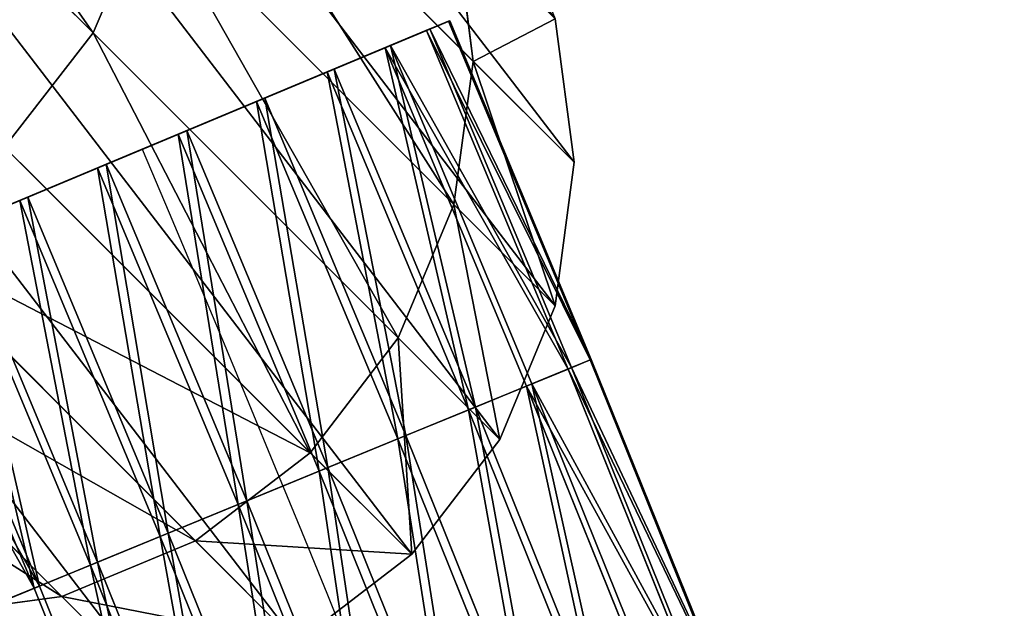
# Model space of a CAD drawing. Units: millimetres. Extents: x -2640 to 1881, y 396 to 6453.
# Drawn here: x -782 to -715, y 4447 to 4488 of the extents above; entities that cross this region are included whole.
import ezdxf

# ---------------------------------------------------------------- set-up
doc = ezdxf.new("R2010")
doc.units = ezdxf.units.MM
doc.layers.get('0').update_dxf_attribs({"true_color": 0xff5454})

# ---------------------------------------------------------------- blocks, each defined once
blk = doc.blocks.new('Component_19')
for p, q in [((20.998, 2362.457, 3.323), (19.489, 2361.827, 9.1)), ((19.718, 2361.922, -8.501), (21.076, 2362.49, -2.68)), ((21.076, 2362.49, -2.68), (20.998, 2362.457, 3.323)), ((20.998, 2362.457, 3.323), (30.704, 2339.237, 3.323)), ((21.076, 2362.49, -2.68), (30.782, 2339.269, -2.68)), ((19.489, 2361.827, 9.1), (16.652, 2360.641, 14.257)), ((17.016, 2360.793, -13.743), (19.718, 2361.922, -8.501)), ((19.489, 2361.827, 9.1), (29.19, 2338.616, 9.1)), ((19.718, 2361.922, -8.501), (29.42, 2338.71, -8.501)), ((13.155, 2359.179, -18.048), (17.016, 2360.793, -13.743)), ((17.016, 2360.793, -13.743), (26.711, 2337.598, -13.743)), ((16.652, 2360.641, 14.257), (12.68, 2358.981, 18.443)), ((16.652, 2360.641, 14.257), (26.346, 2337.448, 14.257)), ((12.68, 2358.981, 18.443), (7.844, 2356.959, 21.371)), ((8.396, 2357.19, -21.123), (13.155, 2359.179, -18.048)), ((12.68, 2358.981, 18.443), (22.363, 2335.814, 18.443)), ((13.155, 2359.179, -18.048), (22.839, 2336.009, -18.048)), ((7.844, 2356.959, 21.371), (2.473, 2354.715, 22.843)), ((3.066, 2354.962, -22.759), (8.396, 2357.19, -21.123)), ((7.844, 2356.959, 21.371), (17.514, 2333.823, 21.371)), ((8.396, 2357.19, -21.123), (18.068, 2334.051, -21.123)), ((2.473, 2354.715, 22.843), (-3.066, 2352.399, 22.759)), ((-2.473, 2352.647, -22.843), (3.066, 2354.962, -22.759)), ((2.473, 2354.715, 22.843), (12.129, 2331.613, 22.843)), ((3.066, 2354.962, -22.759), (12.723, 2331.857, -22.759)), ((-7.844, 2350.403, -21.371), (-2.473, 2352.647, -22.843)), ((-2.473, 2352.647, -22.843), (7.169, 2329.578, -22.843)), ((-3.066, 2352.399, 22.759), (-8.396, 2350.172, 21.123)), ((-3.066, 2352.399, 22.759), (6.574, 2329.334, 22.759)), ((-8.396, 2350.172, 21.123), (-13.155, 2348.183, 18.048)), ((-12.68, 2348.381, -18.443), (-7.844, 2350.403, -21.371)), ((1.23, 2327.14, 21.123), (-8.396, 2350.172, 21.123)), ((-7.844, 2350.403, -21.371), (1.784, 2327.368, -21.371)), ((-13.155, 2348.183, 18.048), (-3.541, 2325.182, 18.048)), ((-12.68, 2348.381, -18.443), (-3.065, 2325.377, -18.443)), ((-17.016, 2346.569, 13.743), (-7.413, 2323.593, 13.743)), ((-16.652, 2346.721, -14.257), (-7.048, 2323.743, -14.257)), ((30.704, 2339.237, 3.323), (29.19, 2338.616, 9.1)), ((29.42, 2338.71, -8.501), (30.782, 2339.269, -2.68)), ((30.782, 2339.269, -2.68), (30.704, 2339.237, 3.323)), ((30.704, 2339.237, 3.323), (40.164, 2315.757, 3.323)), ((30.782, 2339.269, -2.68), (40.243, 2315.789, -2.68)), ((29.19, 2338.616, 9.1), (26.346, 2337.448, 14.257)), ((26.711, 2337.598, -13.743), (29.42, 2338.71, -8.501)), ((29.19, 2338.616, 9.1), (38.643, 2315.156, 9.1)), ((29.42, 2338.71, -8.501), (38.874, 2315.247, -8.501)), ((26.346, 2337.448, 14.257), (22.363, 2335.814, 18.443)), ((22.839, 2336.009, -18.048), (26.711, 2337.598, -13.743)), ((26.346, 2337.448, 14.257), (35.783, 2314.025, 14.257)), ((26.711, 2337.598, -13.743), (36.15, 2314.17, -13.743)), ((22.363, 2335.814, 18.443), (17.514, 2333.823, 21.371)), ((18.068, 2334.051, -21.123), (22.839, 2336.009, -18.048)), ((22.363, 2335.814, 18.443), (31.78, 2312.442, 18.443)), ((22.839, 2336.009, -18.048), (32.258, 2312.631, -18.048)), ((17.514, 2333.823, 21.371), (12.129, 2331.613, 22.843)), ((12.723, 2331.857, -22.759), (18.068, 2334.051, -21.123)), ((17.514, 2333.823, 21.371), (26.906, 2310.514, 21.371)), ((18.068, 2334.051, -21.123), (27.463, 2310.735, -21.123)), ((7.169, 2329.578, -22.843), (12.723, 2331.857, -22.759)), ((12.723, 2331.857, -22.759), (22.09, 2308.61, -22.759)), ((12.129, 2331.613, 22.843), (6.574, 2329.334, 22.759)), ((12.129, 2331.613, 22.843), (21.492, 2308.374, 22.843)), ((6.574, 2329.334, 22.759), (1.23, 2327.14, 21.123)), ((1.784, 2327.368, -21.371), (7.169, 2329.578, -22.843)), ((6.574, 2329.334, 22.759), (15.909, 2306.166, 22.759)), ((7.169, 2329.578, -22.843), (16.507, 2306.402, -22.843)), ((1.23, 2327.14, 21.123), (-3.541, 2325.182, 18.048)), ((-3.065, 2325.377, -18.443), (1.784, 2327.368, -21.371)), ((10.537, 2304.041, 21.123), (1.23, 2327.14, 21.123)), ((1.784, 2327.368, -21.371), (11.094, 2304.261, -21.371)), ((-3.541, 2325.182, 18.048), (-7.413, 2323.593, 13.743)), ((-7.048, 2323.743, -14.257), (-3.065, 2325.377, -18.443)), ((-3.541, 2325.182, 18.048), (5.741, 2302.145, 18.048)), ((-3.065, 2325.377, -18.443), (6.22, 2302.334, -18.443)), ((-7.413, 2323.593, 13.743), (-10.122, 2322.481, 8.501)), ((-9.893, 2322.575, -9.1), (-7.048, 2323.743, -14.257)), ((-7.413, 2323.593, 13.743), (1.849, 2300.605, 13.743)), ((-7.048, 2323.743, -14.257), (2.216, 2300.75, -14.257))]:
    blk.add_line(p, q)
at = {"extrusion": (0, 0, -1)}
blk.add_arc((1789.021, 1592.382), 1944.266, 156.948348, 192.340848, dxfattribs=at)
mesh = blk.add_polyface()
corners = [(3.066, 2354.962, -22.759), (-7.844, 2350.403, -21.371), (-2.473, 2352.647, -22.843), (8.396, 2357.19, -21.123), (-12.68, 2348.381, -18.443), (13.155, 2359.179, -18.048), (-16.652, 2346.721, -14.257), (17.016, 2360.793, -13.743), (-19.489, 2345.535, -9.1), (19.718, 2361.922, -8.501), (-20.998, 2344.904, -3.323), (21.076, 2362.49, -2.68), (-21.076, 2344.872, 2.68), (20.998, 2362.457, 3.323), (-19.718, 2345.44, 8.501), (19.489, 2361.827, 9.1), (-17.016, 2346.569, 13.743), (16.652, 2360.641, 14.257), (-13.155, 2348.183, 18.048), (12.68, 2358.981, 18.443), (-8.396, 2350.172, 21.123), (7.844, 2356.959, 21.371), (-3.066, 2352.399, 22.759), (2.473, 2354.715, 22.843)]
mesh.append_faces([[corners[k] for k in face] for face in [(0, 1, 2), (22, 21, 23)]], dxfattribs={"vtx0": -1})
mesh.append_faces([[corners[k] for k in face] for face in [(1, 3, 4), (4, 5, 6), (6, 7, 8), (8, 9, 10), (10, 11, 12), (12, 13, 14), (14, 15, 16), (16, 17, 18), (18, 19, 20), (20, 21, 22)]], dxfattribs={"vtx0": -1, "vtx1": -1})
mesh.append_faces([[corners[k] for k in face] for face in [(1, 0, 3), (4, 3, 5), (6, 5, 7), (8, 7, 9), (10, 9, 11), (12, 11, 13), (14, 13, 15), (16, 15, 17), (18, 17, 19), (20, 19, 21)]], dxfattribs={"vtx0": -1, "vtx2": -1})
mesh = blk.add_polyface()
corners = [(19.489, 2361.827, 9.1), (30.704, 2339.237, 3.323), (29.19, 2338.616, 9.1), (20.998, 2362.457, 3.323)]
mesh.append_faces([[corners[k] for k in face] for face in [(0, 1, 2), (1, 0, 3)]], dxfattribs={"vtx0": -1})
mesh = blk.add_polyface()
corners = [(30.782, 2339.269, -2.68), (19.718, 2361.922, -8.501), (29.42, 2338.71, -8.501), (21.076, 2362.49, -2.68)]
mesh.append_faces([[corners[k] for k in face] for face in [(0, 1, 2), (1, 0, 3)]], dxfattribs={"vtx0": -1})
mesh = blk.add_polyface()
corners = [(20.998, 2362.457, 3.323), (30.782, 2339.269, -2.68), (30.704, 2339.237, 3.323), (21.076, 2362.49, -2.68)]
mesh.append_faces([[corners[k] for k in face] for face in [(0, 1, 2), (1, 0, 3)]], dxfattribs={"vtx0": -1})
mesh = blk.add_polyface()
corners = [(16.652, 2360.641, 14.257), (29.19, 2338.616, 9.1), (26.346, 2337.448, 14.257), (19.489, 2361.827, 9.1)]
mesh.append_faces([[corners[k] for k in face] for face in [(0, 1, 2), (1, 0, 3)]], dxfattribs={"vtx0": -1})
mesh = blk.add_polyface()
corners = [(29.42, 2338.71, -8.501), (17.016, 2360.793, -13.743), (26.711, 2337.598, -13.743), (19.718, 2361.922, -8.501)]
mesh.append_faces([[corners[k] for k in face] for face in [(0, 1, 2), (1, 0, 3)]], dxfattribs={"vtx0": -1})
mesh = blk.add_polyface()
corners = [(22.839, 2336.009, -18.048), (17.016, 2360.793, -13.743), (13.155, 2359.179, -18.048), (26.711, 2337.598, -13.743)]
mesh.append_faces([[corners[k] for k in face] for face in [(0, 1, 2), (1, 0, 3)]], dxfattribs={"vtx0": -1})
mesh = blk.add_polyface()
corners = [(16.652, 2360.641, 14.257), (22.363, 2335.814, 18.443), (12.68, 2358.981, 18.443), (26.346, 2337.448, 14.257)]
mesh.append_faces([[corners[k] for k in face] for face in [(0, 1, 2), (1, 0, 3)]], dxfattribs={"vtx0": -1})
mesh = blk.add_polyface()
corners = [(12.68, 2358.981, 18.443), (17.514, 2333.823, 21.371), (7.844, 2356.959, 21.371), (22.363, 2335.814, 18.443)]
mesh.append_faces([[corners[k] for k in face] for face in [(0, 1, 2), (1, 0, 3)]], dxfattribs={"vtx0": -1})
mesh = blk.add_polyface()
corners = [(18.068, 2334.051, -21.123), (13.155, 2359.179, -18.048), (8.396, 2357.19, -21.123), (22.839, 2336.009, -18.048)]
mesh.append_faces([[corners[k] for k in face] for face in [(0, 1, 2), (1, 0, 3)]], dxfattribs={"vtx0": -1})
mesh = blk.add_polyface()
corners = [(7.844, 2356.959, 21.371), (12.129, 2331.613, 22.843), (2.473, 2354.715, 22.843), (17.514, 2333.823, 21.371)]
mesh.append_faces([[corners[k] for k in face] for face in [(0, 1, 2), (1, 0, 3)]], dxfattribs={"vtx0": -1})
mesh = blk.add_polyface()
corners = [(12.723, 2331.857, -22.759), (8.396, 2357.19, -21.123), (3.066, 2354.962, -22.759), (18.068, 2334.051, -21.123)]
mesh.append_faces([[corners[k] for k in face] for face in [(0, 1, 2), (1, 0, 3)]], dxfattribs={"vtx0": -1})
mesh = blk.add_polyface()
corners = [(2.473, 2354.715, 22.843), (6.574, 2329.334, 22.759), (-3.066, 2352.399, 22.759), (12.129, 2331.613, 22.843)]
mesh.append_faces([[corners[k] for k in face] for face in [(0, 1, 2), (1, 0, 3)]], dxfattribs={"vtx0": -1})
mesh = blk.add_polyface()
corners = [(7.169, 2329.578, -22.843), (3.066, 2354.962, -22.759), (-2.473, 2352.647, -22.843), (12.723, 2331.857, -22.759)]
mesh.append_faces([[corners[k] for k in face] for face in [(0, 1, 2), (1, 0, 3)]], dxfattribs={"vtx0": -1})
mesh = blk.add_polyface()
corners = [(1.784, 2327.368, -21.371), (-2.473, 2352.647, -22.843), (-7.844, 2350.403, -21.371), (7.169, 2329.578, -22.843)]
mesh.append_faces([[corners[k] for k in face] for face in [(0, 1, 2), (1, 0, 3)]], dxfattribs={"vtx0": -1})
mesh = blk.add_polyface()
corners = [(-3.066, 2352.399, 22.759), (1.23, 2327.14, 21.123), (-8.396, 2350.172, 21.123), (6.574, 2329.334, 22.759)]
mesh.append_faces([[corners[k] for k in face] for face in [(0, 1, 2), (1, 0, 3)]], dxfattribs={"vtx0": -1})
mesh = blk.add_polyface()
corners = [(-8.396, 2350.172, 21.123), (-3.541, 2325.182, 18.048), (-13.155, 2348.183, 18.048), (1.23, 2327.14, 21.123)]
mesh.append_faces([[corners[k] for k in face] for face in [(0, 1, 2), (1, 0, 3)]], dxfattribs={"vtx0": -1})
mesh = blk.add_polyface()
corners = [(-3.065, 2325.377, -18.443), (-7.844, 2350.403, -21.371), (-12.68, 2348.381, -18.443), (1.784, 2327.368, -21.371)]
mesh.append_faces([[corners[k] for k in face] for face in [(0, 1, 2), (1, 0, 3)]], dxfattribs={"vtx0": -1})
mesh = blk.add_polyface()
corners = [(-13.155, 2348.183, 18.048), (-7.413, 2323.593, 13.743), (-17.016, 2346.569, 13.743), (-3.541, 2325.182, 18.048)]
mesh.append_faces([[corners[k] for k in face] for face in [(0, 1, 2), (1, 0, 3)]], dxfattribs={"vtx0": -1})
mesh = blk.add_polyface()
corners = [(-7.048, 2323.743, -14.257), (-12.68, 2348.381, -18.443), (-16.652, 2346.721, -14.257), (-3.065, 2325.377, -18.443)]
mesh.append_faces([[corners[k] for k in face] for face in [(0, 1, 2), (1, 0, 3)]], dxfattribs={"vtx0": -1})
mesh = blk.add_polyface()
corners = [(-19.718, 2345.44, 8.501), (-7.413, 2323.593, 13.743), (-10.122, 2322.481, 8.501), (-17.016, 2346.569, 13.743)]
mesh.append_faces([[corners[k] for k in face] for face in [(0, 1, 2), (1, 0, 3)]], dxfattribs={"vtx0": -1})
mesh = blk.add_polyface()
corners = [(-7.048, 2323.743, -14.257), (-19.489, 2345.535, -9.1), (-9.893, 2322.575, -9.1), (-16.652, 2346.721, -14.257)]
mesh.append_faces([[corners[k] for k in face] for face in [(0, 1, 2), (1, 0, 3)]], dxfattribs={"vtx0": -1})
mesh = blk.add_polyface()
corners = [(29.19, 2338.616, 9.1), (40.164, 2315.757, 3.323), (38.643, 2315.156, 9.1), (30.704, 2339.237, 3.323)]
mesh.append_faces([[corners[k] for k in face] for face in [(0, 1, 2), (1, 0, 3)]], dxfattribs={"vtx0": -1})
mesh = blk.add_polyface()
corners = [(40.243, 2315.789, -2.68), (29.42, 2338.71, -8.501), (38.874, 2315.247, -8.501), (30.782, 2339.269, -2.68)]
mesh.append_faces([[corners[k] for k in face] for face in [(0, 1, 2), (1, 0, 3)]], dxfattribs={"vtx0": -1})
mesh = blk.add_polyface()
corners = [(30.704, 2339.237, 3.323), (40.243, 2315.789, -2.68), (40.164, 2315.757, 3.323), (30.782, 2339.269, -2.68)]
mesh.append_faces([[corners[k] for k in face] for face in [(0, 1, 2), (1, 0, 3)]], dxfattribs={"vtx0": -1})
mesh = blk.add_polyface()
corners = [(26.346, 2337.448, 14.257), (38.643, 2315.156, 9.1), (35.783, 2314.025, 14.257), (29.19, 2338.616, 9.1)]
mesh.append_faces([[corners[k] for k in face] for face in [(0, 1, 2), (1, 0, 3)]], dxfattribs={"vtx0": -1})
mesh = blk.add_polyface()
corners = [(38.874, 2315.247, -8.501), (26.711, 2337.598, -13.743), (36.15, 2314.17, -13.743), (29.42, 2338.71, -8.501)]
mesh.append_faces([[corners[k] for k in face] for face in [(0, 1, 2), (1, 0, 3)]], dxfattribs={"vtx0": -1})
mesh = blk.add_polyface()
corners = [(26.346, 2337.448, 14.257), (31.78, 2312.442, 18.443), (22.363, 2335.814, 18.443), (35.783, 2314.025, 14.257)]
mesh.append_faces([[corners[k] for k in face] for face in [(0, 1, 2), (1, 0, 3)]], dxfattribs={"vtx0": -1})
mesh = blk.add_polyface()
corners = [(32.258, 2312.631, -18.048), (26.711, 2337.598, -13.743), (22.839, 2336.009, -18.048), (36.15, 2314.17, -13.743)]
mesh.append_faces([[corners[k] for k in face] for face in [(0, 1, 2), (1, 0, 3)]], dxfattribs={"vtx0": -1})
mesh = blk.add_polyface()
corners = [(22.363, 2335.814, 18.443), (26.906, 2310.514, 21.371), (17.514, 2333.823, 21.371), (31.78, 2312.442, 18.443)]
mesh.append_faces([[corners[k] for k in face] for face in [(0, 1, 2), (1, 0, 3)]], dxfattribs={"vtx0": -1})
mesh = blk.add_polyface()
corners = [(27.463, 2310.735, -21.123), (22.839, 2336.009, -18.048), (18.068, 2334.051, -21.123), (32.258, 2312.631, -18.048)]
mesh.append_faces([[corners[k] for k in face] for face in [(0, 1, 2), (1, 0, 3)]], dxfattribs={"vtx0": -1})
mesh = blk.add_polyface()
corners = [(17.514, 2333.823, 21.371), (21.492, 2308.374, 22.843), (12.129, 2331.613, 22.843), (26.906, 2310.514, 21.371)]
mesh.append_faces([[corners[k] for k in face] for face in [(0, 1, 2), (1, 0, 3)]], dxfattribs={"vtx0": -1})
mesh = blk.add_polyface()
corners = [(22.09, 2308.61, -22.759), (18.068, 2334.051, -21.123), (12.723, 2331.857, -22.759), (27.463, 2310.735, -21.123)]
mesh.append_faces([[corners[k] for k in face] for face in [(0, 1, 2), (1, 0, 3)]], dxfattribs={"vtx0": -1})
mesh = blk.add_polyface()
corners = [(16.507, 2306.402, -22.843), (12.723, 2331.857, -22.759), (7.169, 2329.578, -22.843), (22.09, 2308.61, -22.759)]
mesh.append_faces([[corners[k] for k in face] for face in [(0, 1, 2), (1, 0, 3)]], dxfattribs={"vtx0": -1})
mesh = blk.add_polyface()
corners = [(12.129, 2331.613, 22.843), (15.909, 2306.166, 22.759), (6.574, 2329.334, 22.759), (21.492, 2308.374, 22.843)]
mesh.append_faces([[corners[k] for k in face] for face in [(0, 1, 2), (1, 0, 3)]], dxfattribs={"vtx0": -1})
mesh = blk.add_polyface()
corners = [(6.574, 2329.334, 22.759), (10.537, 2304.041, 21.123), (1.23, 2327.14, 21.123), (15.909, 2306.166, 22.759)]
mesh.append_faces([[corners[k] for k in face] for face in [(0, 1, 2), (1, 0, 3)]], dxfattribs={"vtx0": -1})
mesh = blk.add_polyface()
corners = [(11.094, 2304.261, -21.371), (7.169, 2329.578, -22.843), (1.784, 2327.368, -21.371), (16.507, 2306.402, -22.843)]
mesh.append_faces([[corners[k] for k in face] for face in [(0, 1, 2), (1, 0, 3)]], dxfattribs={"vtx0": -1})
mesh = blk.add_polyface()
corners = [(1.23, 2327.14, 21.123), (5.741, 2302.145, 18.048), (-3.541, 2325.182, 18.048), (10.537, 2304.041, 21.123)]
mesh.append_faces([[corners[k] for k in face] for face in [(0, 1, 2), (1, 0, 3)]], dxfattribs={"vtx0": -1})
mesh = blk.add_polyface()
corners = [(6.22, 2302.334, -18.443), (1.784, 2327.368, -21.371), (-3.065, 2325.377, -18.443), (11.094, 2304.261, -21.371)]
mesh.append_faces([[corners[k] for k in face] for face in [(0, 1, 2), (1, 0, 3)]], dxfattribs={"vtx0": -1})
mesh = blk.add_polyface()
corners = [(-3.541, 2325.182, 18.048), (1.849, 2300.605, 13.743), (-7.413, 2323.593, 13.743), (5.741, 2302.145, 18.048)]
mesh.append_faces([[corners[k] for k in face] for face in [(0, 1, 2), (1, 0, 3)]], dxfattribs={"vtx0": -1})
mesh = blk.add_polyface()
corners = [(2.216, 2300.75, -14.257), (-3.065, 2325.377, -18.443), (-7.048, 2323.743, -14.257), (6.22, 2302.334, -18.443)]
mesh.append_faces([[corners[k] for k in face] for face in [(0, 1, 2), (1, 0, 3)]], dxfattribs={"vtx0": -1})
mesh = blk.add_polyface()
corners = [(-10.122, 2322.481, 8.501), (1.849, 2300.605, 13.743), (-0.874, 2299.528, 8.501), (-7.413, 2323.593, 13.743)]
mesh.append_faces([[corners[k] for k in face] for face in [(0, 1, 2), (1, 0, 3)]], dxfattribs={"vtx0": -1})
mesh = blk.add_polyface()
corners = [(2.216, 2300.75, -14.257), (-9.893, 2322.575, -9.1), (-0.644, 2299.62, -9.1), (-7.048, 2323.743, -14.257)]
mesh.append_faces([[corners[k] for k in face] for face in [(0, 1, 2), (1, 0, 3)]], dxfattribs={"vtx0": -1})
mesh = blk.add_polyface()
corners = [(-11.484, 2321.922, 2.68), (-0.874, 2299.528, 8.501), (-2.243, 2298.987, 2.68), (-10.122, 2322.481, 8.501)]
mesh.append_faces([[corners[k] for k in face] for face in [(0, 1, 2), (1, 0, 3)]], dxfattribs={"vtx0": -1})
mesh = blk.add_polyface()
corners = [(-0.644, 2299.62, -9.1), (-11.406, 2321.954, -3.323), (-2.165, 2299.018, -3.323), (-9.893, 2322.575, -9.1)]
mesh.append_faces([[corners[k] for k in face] for face in [(0, 1, 2), (1, 0, 3)]], dxfattribs={"vtx0": -1})
blk = doc.blocks.new('Component_8')
at = {"color": 8, "true_color": 0x64777b}
for p, q in [((47.835, 40.717, 3027.553), (47.835, 89.46, 3171.146)), ((64.87, 20.906, 2877.54), (64.87, 50.238, 3025.002)), ((19, 14.906, 2878.33), (19, 44.392, 3026.568)), ((57, 44.392, 3026.568), (47.835, 40.717, 3027.553)), ((57, 14.906, 2878.33), (57, 44.392, 3026.568)), ((28.165, 40.717, 3027.553), (28.165, 11.134, 2878.827)), ((47.835, 40.717, 3027.553), (38, 39.464, 3027.889)), ((47.835, 11.134, 2878.827), (47.835, 40.717, 3027.553)), ((38, 9.847, 2878.996), (38, 39.464, 3027.889)), ((70.909, 28.725, 2876.511), (64.87, 20.906, 2877.54)), ((19, 14.906, 2878.33), (11.13, 20.906, 2877.54)), ((64.87, 20.906, 2877.54), (57, 14.906, 2878.33)), ((64.87, 11.13, 2728.391), (64.87, 20.906, 2877.54)), ((70.909, 19), (64.87, 11.13)), ((70.909, 19, 2728.133), (64.87, 11.13, 2728.391)), ((19, 5.091, 2728.589), (19, 14.906, 2878.33)), ((28.165, 11.134, 2878.827), (19, 14.906, 2878.33)), ((57, 14.906, 2878.33), (47.835, 11.134, 2878.827)), ((57, 5.091, 2728.589), (57, 14.906, 2878.33)), ((38, 9.847, 2878.996), (28.165, 11.134, 2878.827)), ((28.165, 11.134, 2878.827), (28.165, 1.295, 2728.713)), ((47.835, 11.134, 2878.827), (38, 9.847, 2878.996)), ((47.835, 1.295, 2728.713), (47.835, 11.134, 2878.827)), ((64.87, 11.13), (57, 5.091)), ((64.87, 11.13, 2728.391), (57, 5.091, 2728.589)), ((64.87, 11.13), (64.87, 11.13, 2728.391)), ((38, 0, 2728.755), (38, 9.847, 2878.996)), ((57, 5.091), (47.835, 1.295)), ((57, 5.091, 2728.589), (47.835, 1.295, 2728.713)), ((57, 5.091), (57, 5.091, 2728.589)), ((38, 0), (28.165, 1.295)), ((38, 0, 2728.755), (28.165, 1.295, 2728.713)), ((47.835, 1.295), (38, 0)), ((47.835, 1.295, 2728.713), (38, 0, 2728.755)), ((47.835, 1.295), (47.835, 1.295, 2728.713)), ((38, 0), (38, 0, 2728.755))]:
    blk.add_line(p, q, dxfattribs=at)
mesh = blk.add_polyface(dxfattribs=at)
corners = [(57, 92.975, 3169.69), (47.835, 40.717, 3027.553), (57, 44.392, 3026.568), (47.835, 89.46, 3171.146)]
mesh.append_faces([[corners[k] for k in face] for face in [(0, 1, 2), (1, 0, 3)]], dxfattribs={"vtx0": -1, "color": 8})
mesh = blk.add_polyface(dxfattribs=at)
corners = [(47.835, 89.46, 3171.146), (38, 39.464, 3027.889), (47.835, 40.717, 3027.553), (38, 88.262, 3171.642)]
mesh.append_faces([[corners[k] for k in face] for face in [(0, 1, 2), (1, 0, 3)]], dxfattribs={"vtx0": -1, "color": 8})
mesh = blk.add_polyface(dxfattribs=at)
corners = [(1.295, 47.835), (1.295, 28.165), (0, 38), (5.091, 57), (5.091, 19), (11.13, 64.87), (11.13, 11.13), (19, 70.909), (19, 5.091), (28.165, 74.705), (28.165, 1.295), (38, 76), (38, 0), (47.835, 74.705), (47.835, 1.295), (57, 70.909), (57, 5.091), (64.87, 64.87), (64.87, 11.13), (70.909, 57), (70.909, 19), (74.705, 47.835), (74.705, 28.165), (76, 38)]
mesh.append_faces([[corners[k] for k in face] for face in [(0, 1, 2), (22, 21, 23)]], dxfattribs={"vtx0": -1, "color": 8})
mesh.append_faces([[corners[k] for k in face] for face in [(1, 3, 4), (4, 5, 6), (6, 7, 8), (8, 9, 10), (10, 11, 12), (12, 13, 14), (14, 15, 16), (16, 17, 18), (18, 19, 20), (20, 21, 22)]], dxfattribs={"vtx0": -1, "vtx1": -1, "color": 8})
mesh.append_faces([[corners[k] for k in face] for face in [(1, 0, 3), (4, 3, 5), (6, 5, 7), (8, 7, 9), (10, 9, 11), (12, 11, 13), (14, 13, 15), (16, 15, 17), (18, 17, 19), (20, 19, 21)]], dxfattribs={"vtx0": -1, "vtx2": -1, "color": 8})
mesh = blk.add_polyface(dxfattribs=at)
corners = [(70.909, 28.725, 2876.511), (64.87, 50.238, 3025.002), (64.87, 20.906, 2877.54), (70.909, 57.856, 3022.961)]
mesh.append_faces([[corners[k] for k in face] for face in [(0, 1, 2), (1, 0, 3)]], dxfattribs={"vtx0": -1, "color": 8})
mesh = blk.add_polyface(dxfattribs=at)
corners = [(19, 14.906, 2878.33), (11.13, 50.238, 3025.002), (11.13, 20.906, 2877.54), (19, 44.392, 3026.568)]
mesh.append_faces([[corners[k] for k in face] for face in [(0, 1, 2), (1, 0, 3)]], dxfattribs={"vtx0": -1, "color": 8})
mesh = blk.add_polyface(dxfattribs=at)
corners = [(64.87, 50.238, 3025.002), (57, 14.906, 2878.33), (64.87, 20.906, 2877.54), (57, 44.392, 3026.568)]
mesh.append_faces([[corners[k] for k in face] for face in [(0, 1, 2), (1, 0, 3)]], dxfattribs={"vtx0": -1, "color": 8})
mesh = blk.add_polyface(dxfattribs=at)
corners = [(28.165, 11.134, 2878.827), (19, 44.392, 3026.568), (19, 14.906, 2878.33), (28.165, 40.717, 3027.553)]
mesh.append_faces([[corners[k] for k in face] for face in [(0, 1, 2), (1, 0, 3)]], dxfattribs={"vtx0": -1, "color": 8})
mesh = blk.add_polyface(dxfattribs=at)
corners = [(57, 44.392, 3026.568), (47.835, 11.134, 2878.827), (57, 14.906, 2878.33), (47.835, 40.717, 3027.553)]
mesh.append_faces([[corners[k] for k in face] for face in [(0, 1, 2), (1, 0, 3)]], dxfattribs={"vtx0": -1, "color": 8})
mesh = blk.add_polyface(dxfattribs=at)
corners = [(38, 9.847, 2878.996), (28.165, 40.717, 3027.553), (28.165, 11.134, 2878.827), (38, 39.464, 3027.889)]
mesh.append_faces([[corners[k] for k in face] for face in [(0, 1, 2), (1, 0, 3)]], dxfattribs={"vtx0": -1, "color": 8})
mesh = blk.add_polyface(dxfattribs=at)
corners = [(47.835, 40.717, 3027.553), (38, 9.847, 2878.996), (47.835, 11.134, 2878.827), (38, 39.464, 3027.889)]
mesh.append_faces([[corners[k] for k in face] for face in [(0, 1, 2), (1, 0, 3)]], dxfattribs={"vtx0": -1, "color": 8})
mesh = blk.add_polyface(dxfattribs=at)
corners = [(70.909, 19, 2728.133), (64.87, 20.906, 2877.54), (64.87, 11.13, 2728.391), (70.909, 28.725, 2876.511)]
mesh.append_faces([[corners[k] for k in face] for face in [(0, 1, 2), (1, 0, 3)]], dxfattribs={"vtx0": -1, "color": 8})
mesh = blk.add_polyface(dxfattribs=at)
corners = [(19, 5.091, 2728.589), (11.13, 20.906, 2877.54), (11.13, 11.13, 2728.391), (19, 14.906, 2878.33)]
mesh.append_faces([[corners[k] for k in face] for face in [(0, 1, 2), (1, 0, 3)]], dxfattribs={"vtx0": -1, "color": 8})
mesh = blk.add_polyface(dxfattribs=at)
corners = [(64.87, 20.906, 2877.54), (57, 5.091, 2728.589), (64.87, 11.13, 2728.391), (57, 14.906, 2878.33)]
mesh.append_faces([[corners[k] for k in face] for face in [(0, 1, 2), (1, 0, 3)]], dxfattribs={"vtx0": -1, "color": 8})
mesh = blk.add_polyface(dxfattribs=at)
corners = [(70.909, 19), (64.87, 11.13, 2728.391), (64.87, 11.13), (70.909, 19, 2728.133)]
mesh.append_faces([[corners[k] for k in face] for face in [(0, 1, 2), (1, 0, 3)]], dxfattribs={"vtx0": -1, "color": 8})
mesh = blk.add_polyface(dxfattribs=at)
corners = [(28.165, 1.295, 2728.713), (19, 14.906, 2878.33), (19, 5.091, 2728.589), (28.165, 11.134, 2878.827)]
mesh.append_faces([[corners[k] for k in face] for face in [(0, 1, 2), (1, 0, 3)]], dxfattribs={"vtx0": -1, "color": 8})
mesh = blk.add_polyface(dxfattribs=at)
corners = [(57, 14.906, 2878.33), (47.835, 1.295, 2728.713), (57, 5.091, 2728.589), (47.835, 11.134, 2878.827)]
mesh.append_faces([[corners[k] for k in face] for face in [(0, 1, 2), (1, 0, 3)]], dxfattribs={"vtx0": -1, "color": 8})
mesh = blk.add_polyface(dxfattribs=at)
corners = [(38, 0, 2728.755), (28.165, 11.134, 2878.827), (28.165, 1.295, 2728.713), (38, 9.847, 2878.996)]
mesh.append_faces([[corners[k] for k in face] for face in [(0, 1, 2), (1, 0, 3)]], dxfattribs={"vtx0": -1, "color": 8})
mesh = blk.add_polyface(dxfattribs=at)
corners = [(47.835, 11.134, 2878.827), (38, 0, 2728.755), (47.835, 1.295, 2728.713), (38, 9.847, 2878.996)]
mesh.append_faces([[corners[k] for k in face] for face in [(0, 1, 2), (1, 0, 3)]], dxfattribs={"vtx0": -1, "color": 8})
mesh = blk.add_polyface(dxfattribs=at)
corners = [(64.87, 11.13), (57, 5.091, 2728.589), (57, 5.091), (64.87, 11.13, 2728.391)]
mesh.append_faces([[corners[k] for k in face] for face in [(0, 1, 2), (1, 0, 3)]], dxfattribs={"vtx0": -1, "color": 8})
mesh = blk.add_polyface(dxfattribs=at)
corners = [(57, 5.091), (47.835, 1.295, 2728.713), (47.835, 1.295), (57, 5.091, 2728.589)]
mesh.append_faces([[corners[k] for k in face] for face in [(0, 1, 2), (1, 0, 3)]], dxfattribs={"vtx0": -1, "color": 8})
mesh = blk.add_polyface(dxfattribs=at)
corners = [(38, 0), (28.165, 1.295, 2728.713), (28.165, 1.295), (38, 0, 2728.755)]
mesh.append_faces([[corners[k] for k in face] for face in [(0, 1, 2), (1, 0, 3)]], dxfattribs={"vtx0": -1, "color": 8})
mesh = blk.add_polyface(dxfattribs=at)
corners = [(47.835, 1.295), (38, 0, 2728.755), (38, 0), (47.835, 1.295, 2728.713)]
mesh.append_faces([[corners[k] for k in face] for face in [(0, 1, 2), (1, 0, 3)]], dxfattribs={"vtx0": -1, "color": 8})
blk = doc.blocks.new('Component_16')
blk.add_blockref('Component_8', (22, 0))
blk = doc.blocks.new('Component_18')
blk.add_line((60, 38), (60, 38, 2727.511))
blk.add_blockref('Component_16', (0, 0))
blk = doc.blocks.new('Group_20')
at = {"rotation": 45.00000000000002}
blk.add_blockref('Component_18', (1345.495, -31.296, 23.684), dxfattribs=at)

msp = doc.modelspace()

# ---------------------------------------------------------------- block references
for name, p in [('Group_20', (-2143.435, 4440.061, -23.684)), ('Component_19', (-773.987, 2125.27, 2139.453)), ('Component_19', (-773.987, 2125.27, 2349.453))]:
    msp.add_blockref(name, p)

doc.saveas('drawing.dxf')
